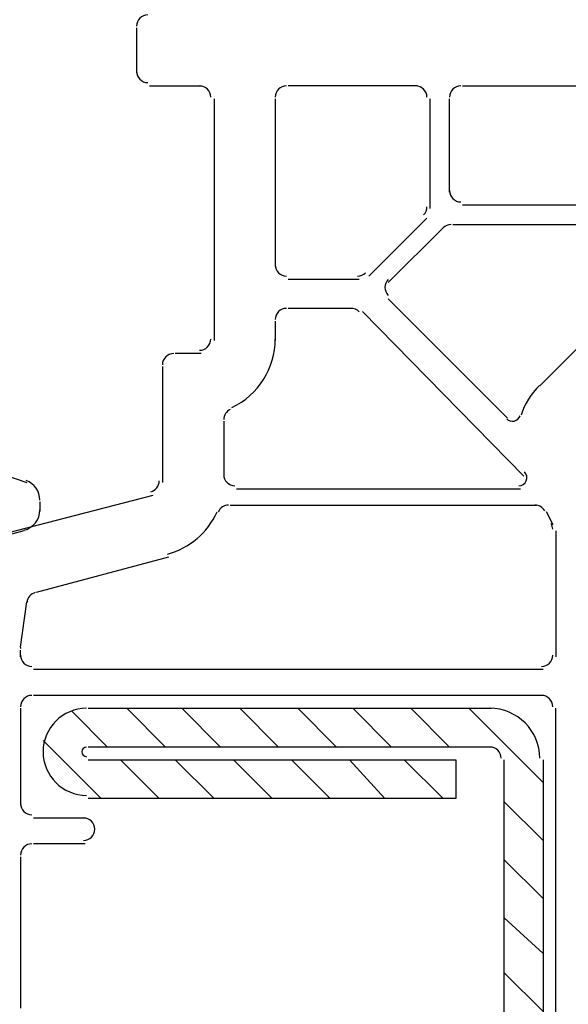
# Model space of a CAD drawing. Units: centimetres. Extents: x -22.2 to 20.1, y -13.8 to 14.8.
# Drawn here: x -2.4 to -1.6, y 1.5 to 3 of the extents above; entities that cross this region are included whole.
import ezdxf

# ---------------------------------------------------------------- set-up
doc = ezdxf.new("R2010")
doc.units = ezdxf.units.CM
doc.header["$MEASUREMENT"] = 0
doc.layers.add('ALU', color=7, linetype='Continuous')

msp = doc.modelspace()

# ---------------------------------------------------------------- linework, layer by layer
at = {"layer": 'ALU', "lineweight": 25}
for points in [[(-2.1949, 3.02617), (-2.20429, 3.02617), (-2.21192, 3.01855), (-2.21192, 3.00916)], [(-2.21192, 3.00673), (-2.21192, 3.00673), (-2.21192, 2.93866), (-2.21192, 2.93866)], [(-2.21192, 2.9411), (-2.21192, 2.9317), (-2.20429, 2.92408), (-2.1949, 2.92408)], [(-2.19246, 2.91922), (-2.19246, 2.91922), (-2.11468, 2.91922), (-2.11468, 2.91922)], [(-2.1001, 2.9022), (-2.1001, 2.9116), (-2.10772, 2.91922), (-2.11712, 2.91922)], [(-1.98586, 2.91922), (-1.99525, 2.91922), (-2.00287, 2.9116), (-2.00287, 2.9022)], [(-1.78897, 2.91922), (-1.78897, 2.91922), (-1.98342, 2.91922), (-1.98342, 2.91922)], [(-1.77438, 2.9022), (-1.77438, 2.9116), (-1.782, 2.91922), (-1.79139, 2.91922)], [(-1.72334, 2.91922), (-1.73273, 2.91922), (-1.74035, 2.9116), (-1.74035, 2.9022)], [(-1.7209, 2.91922), (-1.7209, 2.91922), (-0.68541, 2.91922), (-0.68541, 2.91922)], [(-2.09524, 2.89978), (-2.09524, 2.89978), (-2.09524, 2.53516), (-2.09524, 2.53516)], [(-2.00287, 2.89978), (-2.00287, 2.89978), (-2.00287, 2.64697), (-2.00287, 2.64697)], [(-1.76951, 2.73448), (-1.76951, 2.73448), (-1.76951, 2.89978), (-1.76951, 2.89978)], [(-1.74035, 2.75879), (-1.74035, 2.75879), (-1.74035, 2.89978), (-1.74035, 2.89978)], [(-1.74035, 2.76122), (-1.74035, 2.75183), (-1.73273, 2.7442), (-1.72334, 2.7442)], [(-1.77937, 2.72488), (-1.77617, 2.72807), (-1.77438, 2.7324), (-1.77438, 2.73691)], [(-0.64651, 2.73935), (-0.64651, 2.73935), (-1.7209, 2.73935), (-1.7209, 2.73935)], [(-1.86189, 2.63239), (-1.86189, 2.63239), (-1.77438, 2.71989), (-1.77438, 2.71989)], [(-1.83272, 2.62267), (-1.83272, 2.62267), (-1.75007, 2.70531), (-1.75007, 2.70531)], [(-1.73792, 2.71018), (-1.74244, 2.71018), (-1.74676, 2.70839), (-1.74996, 2.70519)], [(-1.73549, 2.71018), (-1.73549, 2.71018), (-0.7875, 2.71018), (-0.7875, 2.71018)], [(-2.00287, 2.64941), (-2.00287, 2.64001), (-1.99525, 2.63239), (-1.98586, 2.63239)], [(-1.98342, 2.62753), (-1.98342, 2.62753), (-1.87647, 2.62753), (-1.87647, 2.62753)], [(-1.8789, 2.63239), (-1.8744, 2.63239), (-1.87007, 2.63419), (-1.86687, 2.63737)], [(-1.83259, 2.62741), (-1.83924, 2.62077), (-1.83924, 2.60999), (-1.83259, 2.60334)], [(-1.65284, 2.41849), (-1.65284, 2.41849), (-1.83272, 2.59836), (-1.83272, 2.59836)], [(-1.98586, 2.58378), (-1.99525, 2.58378), (-2.00287, 2.57616), (-2.00287, 2.56676)], [(-1.88619, 2.58378), (-1.88619, 2.58378), (-1.98342, 2.58378), (-1.98342, 2.58378)], [(-1.87659, 2.57879), (-1.87978, 2.58198), (-1.88411, 2.58378), (-1.88862, 2.58378)], [(-1.48269, 2.58863), (-1.48269, 2.58863), (-1.60423, 2.4671), (-1.60423, 2.4671)], [(-1.62854, 2.33098), (-1.62854, 2.33098), (-1.87161, 2.57892), (-1.87161, 2.57892)], [(-2.00287, 2.56433), (-2.00287, 2.56433), (-2.00287, 2.53516), (-2.00287, 2.53516)], [(-2.11712, 2.52058), (-2.10772, 2.52058), (-2.1001, 2.52819), (-2.1001, 2.53759)], [(-2.06815, 2.43437), (-2.02828, 2.45328), (-2.00287, 2.49347), (-2.00287, 2.53759)], [(-2.156, 2.51571), (-2.16541, 2.51571), (-2.17302, 2.5081), (-2.17302, 2.4987)], [(-2.11468, 2.51571), (-2.11468, 2.51571), (-2.15358, 2.51571), (-2.15358, 2.51571)], [(-2.17302, 2.49627), (-2.17302, 2.49627), (-2.17302, 2.32126), (-2.17302, 2.32126)], [(-1.6048, 2.46767), (-1.61741, 2.45505), (-1.6269, 2.43967), (-1.63249, 2.42273)], [(-2.07093, 2.43143), (-2.07687, 2.42862), (-2.08066, 2.42262), (-2.08066, 2.41605)], [(-2.08066, 2.41362), (-2.08066, 2.41362), (-2.08066, 2.33098), (-2.08066, 2.33098)], [(-2.08066, 2.33341), (-2.08066, 2.32401), (-2.07303, 2.3164), (-2.06364, 2.3164)], [(-2.1905, 2.30726), (-2.18306, 2.30924), (-2.17788, 2.31598), (-2.17788, 2.32369)], [(-2.18761, 2.30181), (-2.18761, 2.30181), (-2.45013, 2.23375), (-2.45013, 2.23375)], [(-2.0612, 2.31153), (-2.0612, 2.31153), (-1.6334, 2.31153), (-1.6334, 2.31153)], [(-2.07337, 2.28723), (-2.08007, 2.28723), (-2.08616, 2.28328), (-2.0889, 2.27715)], [(-2.07093, 2.28723), (-2.07093, 2.28723), (-1.60909, 2.28723), (-1.60909, 2.28723)], [(-1.59679, 2.27872), (-1.59983, 2.28398), (-1.60544, 2.28723), (-1.61152, 2.28723)], [(-2.16533, 2.21334), (-2.13208, 2.22224), (-2.10462, 2.24567), (-2.09059, 2.2771)], [(-1.5945, 2.2775), (-1.5945, 2.2775), (-1.58479, 2.25806), (-1.58479, 2.25806)], [(-1.58479, 2.25077), (-1.58479, 2.25375), (-1.58557, 2.25668), (-1.58706, 2.25928)], [(-1.57992, 2.24833), (-1.57992, 2.24833), (-1.57992, 2.05873), (-1.57992, 2.05873)], [(-2.36262, 2.15597), (-2.36262, 2.15597), (-2.16329, 2.20944), (-2.16329, 2.20944)], [(-2.3646, 2.15538), (-2.3714, 2.15357), (-2.37638, 2.14773), (-2.37711, 2.14073)], [(-2.38693, 2.07332), (-2.38693, 2.07332), (-2.3772, 2.14138), (-2.3772, 2.14138)], [(-2.38684, 2.07266), (-2.3869, 2.07208), (-2.38693, 2.07148), (-2.38693, 2.07088)], [(-2.38693, 2.05873), (-2.38693, 2.05873), (-2.38693, 2.06846), (-2.38693, 2.06846)], [(-2.38693, 2.06117), (-2.38693, 2.05178), (-2.37931, 2.04415), (-2.36991, 2.04415)], [(-1.60179, 2.04415), (-1.5924, 2.04415), (-1.58479, 2.05178), (-1.58479, 2.06117)], [(-1.59937, 2.03929), (-1.59937, 2.03929), (-2.36748, 2.03929), (-2.36748, 2.03929)], [(-2.36991, 2.0004), (-2.37931, 2.0004), (-2.38693, 1.99278), (-2.38693, 1.98338)], [(-1.59937, 2.0004), (-1.59937, 2.0004), (-2.36748, 2.0004), (-2.36748, 2.0004)], [(-1.58479, 1.98338), (-1.58479, 1.99278), (-1.5924, 2.0004), (-1.60179, 2.0004)], [(-2.38693, 1.98095), (-2.38693, 1.98095), (-2.38693, 1.83511), (-2.38693, 1.83511)], [(-1.57992, 0.49334), (-1.57992, 0.49334), (-1.57992, 1.98095), (-1.57992, 1.98095)], [(-2.38693, 1.83753), (-2.38693, 1.82814), (-2.37931, 1.82053), (-2.36991, 1.82053)], [(-2.36748, 1.81566), (-2.36748, 1.81566), (-2.2897, 1.81566), (-2.2897, 1.81566)], [(-2.36991, 1.77677), (-2.37931, 1.77677), (-2.38693, 1.76915), (-2.38693, 1.75975)], [(-2.2897, 1.77677), (-2.2897, 1.77677), (-2.36748, 1.77677), (-2.36748, 1.77677)], [(-2.38693, 1.75732), (-2.38693, 1.75732), (-2.38693, 1.52884), (-2.38693, 1.52884)]]:
    msp.add_open_spline(points, degree=3, dxfattribs=at)
at = {"layer": 'ALU', "color": 5, "lineweight": 25}
for points in [[(-2.7175, 2.43793), (-2.7175, 2.43793), (-2.3772, 2.32126), (-2.3772, 2.32126)], [(-2.35776, 2.29452), (-2.35776, 2.30781), (-2.36606, 2.31967), (-2.37855, 2.32422)], [(-2.35776, 2.29209), (-2.35776, 2.29209), (-2.35776, 2.2775), (-2.35776, 2.2775)], [(-2.38118, 2.24941), (-2.36736, 2.25311), (-2.35776, 2.26563), (-2.35776, 2.27994)], [(-2.38206, 2.24833), (-2.38206, 2.24833), (-2.43554, 2.23375), (-2.43554, 2.23375)], [(-2.30914, 1.97609), (-2.30914, 1.97609), (-2.25567, 1.92262), (-2.25567, 1.92262)], [(-2.28484, 1.98095), (-2.28484, 1.98095), (-1.67715, 1.98095), (-1.67715, 1.98095)], [(-2.2265, 1.98095), (-2.2265, 1.98095), (-2.16816, 1.92262), (-2.16816, 1.92262)], [(-2.14385, 1.98095), (-2.14385, 1.98095), (-2.08551, 1.92262), (-2.08551, 1.92262)], [(-2.05635, 1.98095), (-2.05635, 1.98095), (-1.99801, 1.92262), (-1.99801, 1.92262)], [(-1.96884, 1.98095), (-1.96884, 1.98095), (-1.9105, 1.92262), (-1.9105, 1.92262)], [(-1.88619, 1.98095), (-1.88619, 1.98095), (-1.82785, 1.92262), (-1.82785, 1.92262)], [(-1.79868, 1.98095), (-1.79868, 1.98095), (-1.74035, 1.92262), (-1.74035, 1.92262)], [(-1.71118, 1.98095), (-1.71118, 1.98095), (-1.59937, 1.86914), (-1.59937, 1.86914)], [(-1.60423, 1.9056), (-1.60423, 1.94722), (-1.63797, 1.98095), (-1.67958, 1.98095)], [(-2.35289, 1.93233), (-2.35289, 1.93233), (-2.26539, 1.84483), (-2.26539, 1.84483)], [(-1.67715, 1.92262), (-1.67715, 1.92262), (-2.28484, 1.92262), (-2.28484, 1.92262)], [(-1.66257, 1.9056), (-1.66257, 1.91499), (-1.67019, 1.92262), (-1.67958, 1.92262)], [(-2.23622, 1.90316), (-2.23622, 1.90316), (-2.17788, 1.84483), (-2.17788, 1.84483)], [(-2.15358, 1.90316), (-2.15358, 1.90316), (-2.09524, 1.84483), (-2.09524, 1.84483)], [(-2.06607, 1.90316), (-2.06607, 1.90316), (-2.00773, 1.84483), (-2.00773, 1.84483)], [(-1.97857, 1.90316), (-1.97857, 1.90316), (-1.92023, 1.84483), (-1.92023, 1.84483)], [(-1.89106, 1.90316), (-1.89106, 1.90316), (-1.83758, 1.84483), (-1.83758, 1.84483)], [(-1.80841, 1.90316), (-1.80841, 1.90316), (-1.75007, 1.84483), (-1.75007, 1.84483)], [(-1.65771, 0.57112), (-1.65771, 0.57112), (-1.65771, 1.90316), (-1.65771, 1.90316)], [(-1.59937, 1.90316), (-1.59937, 1.90316), (-1.59937, 0.57112), (-1.59937, 0.57112)], [(-1.65771, 1.83997), (-1.65771, 1.83997), (-1.59937, 1.78163), (-1.59937, 1.78163)], [(-1.65771, 1.75246), (-1.65771, 1.75246), (-1.59937, 1.69412), (-1.59937, 1.69412)], [(-1.65771, 1.66495), (-1.65771, 1.66495), (-1.59937, 1.61147), (-1.59937, 1.61147)], [(-1.65771, 1.58231), (-1.65771, 1.58231), (-1.59937, 1.52397), (-1.59937, 1.52397)]]:
    msp.add_open_spline(points, degree=3, dxfattribs=at)
at = {"layer": 'ALU', "lineweight": 25}
for points in [[(-1.65415, 2.41718), (-1.65116, 2.41421), (-1.64684, 2.41298), (-1.64274, 2.41395), (-1.63864, 2.41493), (-1.63534, 2.41796), (-1.63402, 2.42197)], [(-1.63583, 2.3164), (-1.63092, 2.3164), (-1.62648, 2.31936), (-1.6246, 2.3239), (-1.62272, 2.32844), (-1.62376, 2.33367), (-1.62723, 2.33715)], [(-2.29213, 1.78163), (-2.28274, 1.78163), (-2.27511, 1.78926), (-2.27511, 1.79865), (-2.27511, 1.80804), (-2.28274, 1.81566), (-2.29213, 1.81566)]]:
    msp.add_open_spline(points, degree=3, knots=[0, 0, 0, 0, 0.5, 0.5, 0.5, 1, 1, 1, 1], dxfattribs=at)
at = {"layer": 'ALU', "color": 5, "lineweight": 25}
for points, knots in [([(-2.28726, 1.98095), (-2.32352, 1.98095), (-2.35289, 1.95157), (-2.35289, 1.91532), (-2.35289, 1.87908), (-2.32352, 1.84969), (-2.28726, 1.84969)], [0, 0, 0, 0, 0.5, 0.5, 0.5, 1, 1, 1, 1]), ([(-2.28726, 1.92262), (-2.29129, 1.92262), (-2.29456, 1.91936), (-2.29456, 1.91532), (-2.29456, 1.91129), (-2.29129, 1.90803), (-2.28726, 1.90803)], [0, 0, 0, 0, 0.5, 0.5, 0.5, 1, 1, 1, 1]), ([(-2.28484, 1.90316), (-2.28484, 1.90316), (-1.73063, 1.90316), (-1.73063, 1.90316), (-1.73063, 1.90316), (-1.73063, 1.84483), (-1.73063, 1.84483), (-1.73063, 1.84483), (-2.28484, 1.84483), (-2.28484, 1.84483)], [0, 0, 0, 0, 0.3333333, 0.3333333, 0.3333333, 0.6666667, 0.6666667, 0.6666667, 1, 1, 1, 1])]:
    msp.add_open_spline(points, degree=3, knots=knots, dxfattribs=at)

doc.saveas('drawing.dxf')
